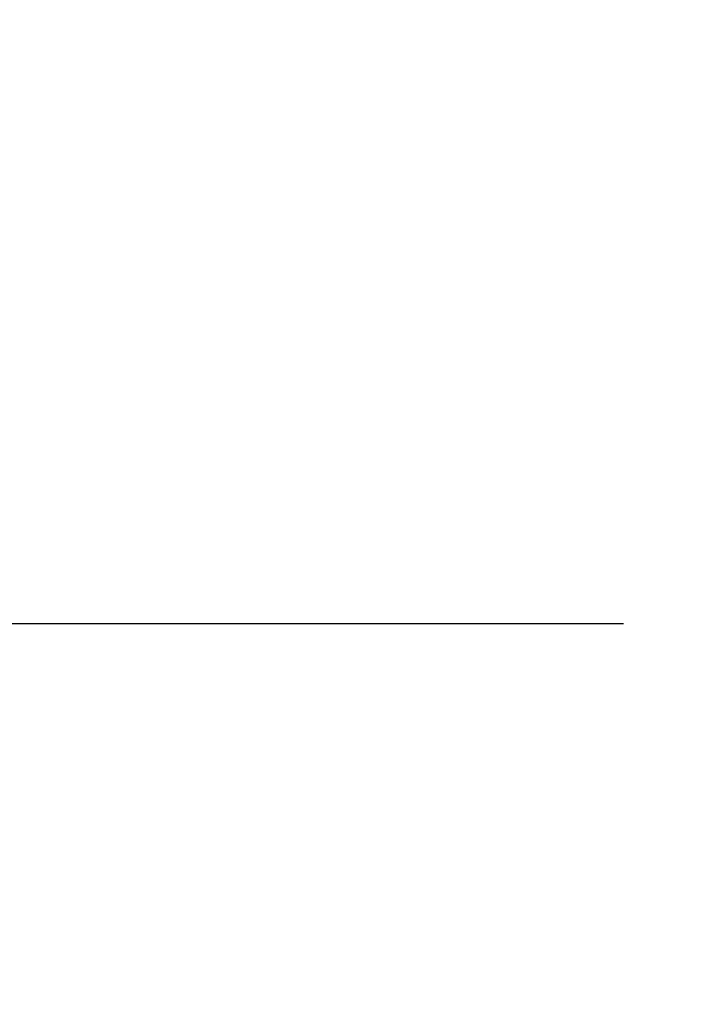
# Model space of a CAD drawing. Extents: x 794 to 1215, y 295 to 553.
# Drawn here: x 1017 to 1026, y 447 to 462 of the extents above; entities that cross this region are included whole.
import ezdxf

# ---------------------------------------------------------------- set-up
doc = ezdxf.new("R2010")
doc.units = 0
doc.header["$MEASUREMENT"] = 0
doc.header["$PDMODE"] = 2
doc.header["$PDSIZE"] = -0.01
doc.linetypes.add('CENTERLINE', pattern=[30, 12, -1.5, 3, -1.5, 12])
doc.layers.add('1', color=7, linetype='Continuous')
doc.layers.add('2', color=7, linetype='Continuous')
doc.styles.get("Standard").update_dxf_attribs({"font": 'monotxt.shx'})
doc.dimstyles.new('DSTYLE2', dxfattribs={"dimtxt": 2.5, "dimasz": 3, "dimexe": 3, "dimexo": 1.5, "dimgap": 1.5, "dimtad": 1, "dimdec": 3, "dimrnd": 0.1, "dimzin": 11, "dimdsep": 46, "dimtxsty": 'STANDARD', "dimcen": 0.09, "dimadec": 0, "dimazin": 0, "dimtp": 1, "dimtm": 1, "dimtfac": 1, "dimtdec": 3, "dimtofl": 0, "dimtmove": 2, "dimatfit": 3, "dimfxl": 1, "dimtolj": 1, "dimtzin": 0, "dimarcsym": 0})
doc.dimstyles.new('DSTYLE7', dxfattribs={"dimtxt": 2.5, "dimasz": 3, "dimexe": 1, "dimexo": 1, "dimgap": 1, "dimtad": 1, "dimdec": 3, "dimrnd": 0.1, "dimzin": 11, "dimdsep": 46, "dimtxsty": 'STANDARD', "dimcen": 0.09, "dimadec": 0, "dimazin": 0, "dimtp": 0.1, "dimtm": 0.1, "dimtfac": 1, "dimtdec": 3, "dimtofl": 0, "dimtmove": 2, "dimatfit": 3, "dimfxl": 1, "dimtolj": 1, "dimtzin": 0, "dimarcsym": 0})

# ---------------------------------------------------------------- blocks, each defined once
blk = doc.blocks.new('*D41')
at = {"layer": '1', "color": 0, "linetype": 'Continuous', "lineweight": -2}
for p, q in [((977.984, 497.989), (1058.627, 497.989)), ((1055.627, 494.989), (1055.627, 311.711)), ((993.09, 308.711), (1058.627, 308.711))]:
    blk.add_line(p, q, dxfattribs=at)
at = {"layer": '1', "color": 0, "linetype": 'Continuous'}
for points in [[(1055.127, 494.989), (1056.127, 494.989), (1055.627, 497.989)], [(1055.127, 311.711), (1056.127, 311.711), (1055.627, 308.711)]]:
    blk.add_solid(points, dxfattribs=at)
at = {"layer": 'Defpoints', "color": 0, "linetype": 'Continuous'}
for p in [(976.484, 497.989), (991.59, 308.711), (1055.627, 308.711)]:
    blk.add_point(p, dxfattribs=at)
at = {"layer": '1', "color": 0, "linetype": 'Continuous', "insert": (1052.877, 403.35), "char_height": 2.5, "attachment_point": 5, "rotation": 90}
blk.add_mtext('\\A1;189.5 with MS132-0.16 ...-10', dxfattribs=at)
blk = doc.blocks.new('*D42')
at = {"layer": '1', "color": 0, "linetype": 'Continuous', "lineweight": -2}
for p, q in [((974.459, 501.889), (1068.822, 501.889)), ((1065.822, 311.711), (1065.822, 498.889)), ((993.09, 308.711), (1068.822, 308.711))]:
    blk.add_line(p, q, dxfattribs=at)
at = {"layer": '1', "color": 0, "linetype": 'Continuous'}
for points in [[(1065.322, 498.889), (1066.322, 498.889), (1065.822, 501.889)], [(1065.322, 311.711), (1066.322, 311.711), (1065.822, 308.711)]]:
    blk.add_solid(points, dxfattribs=at)
at = {"layer": 'Defpoints', "color": 0, "linetype": 'Continuous'}
for p in [(972.959, 501.889), (1065.822, 501.889), (991.59, 308.711)]:
    blk.add_point(p, dxfattribs=at)
at = {"layer": '1', "color": 0, "linetype": 'Continuous', "insert": (1063.072, 405.3), "char_height": 2.5, "attachment_point": 5, "rotation": 90}
blk.add_mtext('\\A1;193.5 with MS132-12...-32', dxfattribs=at)
blk = doc.blocks.new('*D54')
at = {"layer": '1', "color": 0, "linetype": 'Continuous', "lineweight": -2}
for p, q in [((935.29, 471.489), (935.29, 539.475)), ((1039.99, 371.289), (1039.99, 539.475)), ((938.29, 538.475), (1036.99, 538.475))]:
    blk.add_line(p, q, dxfattribs=at)
at = {"layer": '1', "color": 0, "linetype": 'Continuous'}
for points in [[(938.29, 538.975), (938.29, 537.975), (935.29, 538.475)], [(1036.99, 538.975), (1036.99, 537.975), (1039.99, 538.475)]]:
    blk.add_solid(points, dxfattribs=at)
at = {"layer": 'Defpoints', "color": 0, "linetype": 'Continuous'}
for p in [(1039.99, 538.475), (935.29, 470.489), (1039.99, 370.289)]:
    blk.add_point(p, dxfattribs=at)
at = {"layer": '1', "color": 0, "linetype": 'Continuous', "insert": (987.64, 540.725), "char_height": 2.5, "attachment_point": 5}
blk.add_mtext('\\A1;105', dxfattribs=at)

msp = doc.modelspace()

# ---------------------------------------------------------------- linework, layer by layer
at = {"layer": '2', "color": 1, "linetype": 'CENTERLINE'}
msp.add_line((1025.4505, 452.9886), (912.0338, 452.9885), dxfattribs=at)
at = {"layer": '2', "color": 5, "linetype": 'Continuous'}
for points in [[(1005.1745, 433.9547, 0), (1005.1745, 433.4136, 0), (1005.1745, 432.5801, 0), (1005.1745, 431.4886)], [(1005.1745, 438.2261, 0), (1005.1745, 437.7451, 0), (1005.1745, 437.2636, 0), (1005.1745, 436.7814, 0), (1005.1745, 436.3011, 0), (1005.1745, 435.8237, 0), (1005.1745, 435.3386)], [(1005.1745, 434.8422, 0), (1005.1745, 434.3761)], [(1005.1745, 450.7386), (1005.1745, 450.2573, 0), (1005.1745, 449.7761, 0), (1005.1745, 449.2948), (1005.1745, 448.8136, 0), (1005.1745, 448.3323), (1005.1745, 447.8511, 0), (1005.1745, 447.3698, 0), (1005.1745, 446.8886, 0), (1005.1745, 446.4073, 0), (1005.1745, 445.9261)], [(1005.1745, 445.4448, 0), (1005.1745, 444.9636, 0), (1005.1745, 444.4823, 0), (1005.1745, 444.0011)], [(1005.1745, 443.5198, 0), (1005.1745, 443.0386, 0), (1005.1745, 442.5573, 0), (1005.1745, 442.0761, 0), (1005.1745, 441.5948, 0), (1005.1745, 441.1136)], [(1005.1745, 440.6323, 0), (1005.1745, 440.1511, 0), (1005.1745, 439.6699, 0), (1005.1745, 439.1886)], [(1004.6853, 448.2724, 0.0000001), (1004.6853, 448.8136, 0.0000001), (1004.6853, 449.6471, 0), (1004.6853, 450.7386, 0)], [(1004.6853, 431.9698, 0), (1004.6853, 432.4511, 0), (1004.6853, 432.9323, 0), (1004.6853, 433.4136, 0), (1004.6853, 433.8948, 0), (1004.6853, 434.3761, 0), (1004.6853, 434.8573, 0), (1004.6853, 435.3386, 0), (1004.6853, 435.8198, 0), (1004.6853, 436.3011, 0), (1004.6853, 436.7823, 0), (1004.6853, 437.2636, 0), (1004.6853, 437.7448, 0), (1004.6853, 438.2261, 0), (1004.6853, 438.7073, 0), (1004.6853, 439.1886, 0), (1004.6853, 439.6698, 0), (1004.6853, 440.1511, 0), (1004.6853, 440.6323, 0), (1004.6853, 441.1136, 0), (1004.6853, 441.5948, 0), (1004.6853, 442.0761, 0), (1004.6853, 442.5573, 0), (1004.6853, 443.0386, 0), (1004.6853, 443.5199, 0), (1004.6853, 444.0011, 0), (1004.6853, 444.4821, 0), (1004.6853, 444.9636, 0), (1004.6853, 445.4458, 0), (1004.6853, 445.9261, 0), (1004.6853, 446.4035, 0), (1004.6853, 446.8886, 0), (1004.6853, 447.385, 0), (1004.6853, 447.8511)]]:
    msp.add_lwpolyline(points, format="xyb", dxfattribs=at)

# ---------------------------------------------------------------- dimensions: what is measured, and where the dimension line sits
at = {"layer": '1', "color": 1, "linetype": 'Continuous'}
dim = msp.add_linear_dim(base=(1039.9898, 538.4752), p1=(935.2898, 470.4886), p2=(1039.9898, 370.2885), text='105', dimstyle='DSTYLE7', dxfattribs=at)
dim.commit()
dim.dimension.update_dxf_attribs({"geometry": '*D54', "text_midpoint": (987.6398, 540.7252)})
for base, p1, p2, text, picture, middle in [((1065.822, 501.8886), (991.5898, 308.7112), (972.9591, 501.8886), '193.5 with MS132-12...-32', '*D42', (1063.072, 405.2999)), ((1055.6268, 308.7112), (976.484, 497.9886), (991.5898, 308.7112), '189.5 with MS132-0.16 ...-10', '*D41', (1052.8768, 403.3499))]:
    dim = msp.add_linear_dim(base=base, p1=p1, p2=p2, angle=90, text=text, dimstyle='DSTYLE2', dxfattribs=at)
    dim.commit()
    dim.dimension.update_dxf_attribs({"geometry": picture, "text_midpoint": middle})

doc.saveas('drawing.dxf')
